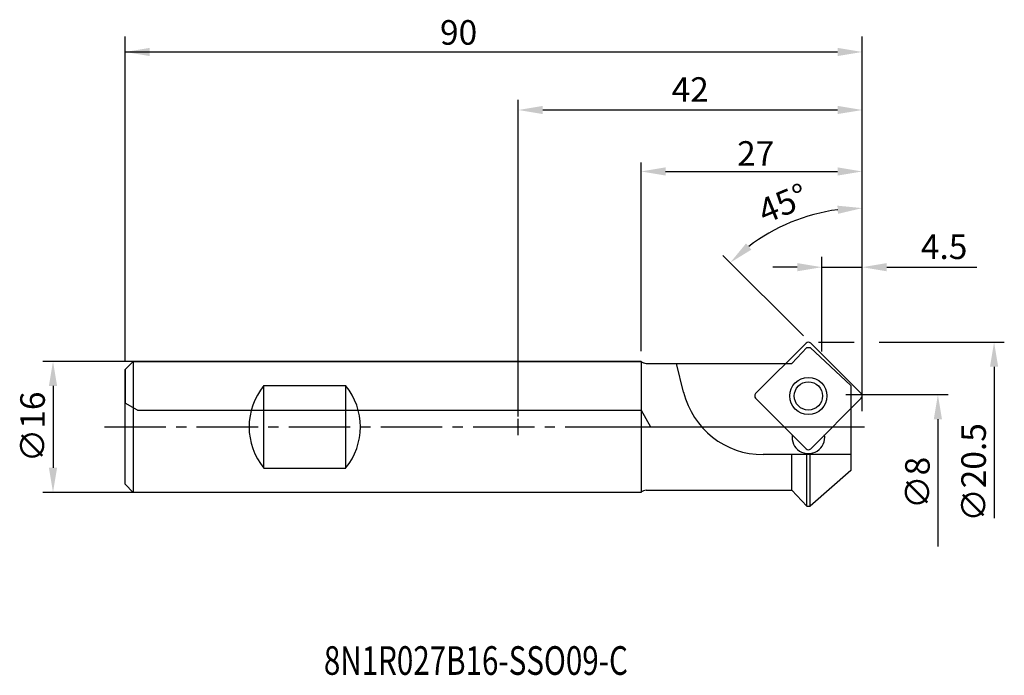
# Model space of a CAD drawing. Extents: x 16 to 136, y 119 to 199.
import ezdxf

# ---------------------------------------------------------------- set-up
doc = ezdxf.new("R2010")
doc.units = 0
doc.header["$LTSCALE"] = 10
doc.header["$MEASUREMENT"] = 0
doc.linetypes.add('CENTER2', pattern=[1.125, 0.75, -0.125, 0.125, -0.125])
for name, color, linetype in [('1', 4, 'CONTINUOUS'), ('2', 7, 'CONTINUOUS'), ('4', 2, 'CENTER2'), ('81', 3, 'CONTINUOUS'), ('CUT', 1, 'CONTINUOUS'), ('NOCUT', 7, 'CONTINUOUS'), ('SK1', 4, 'CONTINUOUS'), ('SK2', 7, 'CONTINUOUS'), ('SK4', 2, 'CENTER2'), ('SK6', 5, 'CONTINUOUS')]:
    doc.layers.add(name, color=color, linetype=linetype)
doc.styles.add('cesky', font='simplex.shx')

msp = doc.modelspace()

# ---------------------------------------------------------------- linework, layer by layer
at = {"layer": '1', "ltscale": 10}
for p, q in [((111.68, 159.15), (105.51, 152.99)), ((118.41, 152.99), (112.24, 159.15)), ((111.68, 146.26), (105.51, 152.42)), ((118.41, 152.42), (112.24, 146.26))]:
    msp.add_line(p, q, dxfattribs=at)
at = {"layer": '1'}
for p, q in [((91.53, 156.93), (91.53, 140.93)), ((92.15, 156.68), (109.21, 156.68)), ((96.72, 153.16), (95.85, 156.68)), ((117.14, 151.15), (117.14, 143.58)), ((117.14, 145.54), (106.43, 145.54)), ((109.93, 141.18), (109.93, 145.54)), ((111.75, 139.23), (111.75, 145.54)), ((112.17, 139.23), (112.17, 145.54)), ((117.14, 143.58), (112.17, 139.23)), ((92.15, 141.18), (109.93, 141.18)), ((109.93, 141.18), (111.75, 139.23)), ((111.75, 139.23), (112.17, 139.23))]:
    msp.add_line(p, q, dxfattribs=at)
at = {"layer": '1', "ltscale": 10}
for radius in [2.27, 1.73]:
    msp.add_circle((111.96, 152.71), radius, dxfattribs=at)
for centre, start, end in [((111.96, 158.87), 45, 135), ((105.8, 152.71), 135, 225), ((118.13, 152.71), 315, 45), ((111.96, 146.54), 225, 315)]:
    msp.add_arc(centre, 0.4, start, end, dxfattribs=at)
at = {"layer": '1'}
for centre, radius, start, end in [((92.21, 157.73), 1.05, 229.408, 266.9576), ((106.43, 155.54), 10, 193.7684, 270), ((111.96, 147.66), 2, 171.5977, 8.4023), ((92.21, 140.14), 1.05, 93.0424, 130.592)]:
    msp.add_arc(centre, radius, start, end, dxfattribs=at)
at = {"layer": '2'}
for p, q in [((91.53, 158.18), (91.53, 181.25)), ((118.53, 154.87), (118.53, 181.25)), ((94.53, 180.14), (115.53, 180.14)), ((111.36, 160.04), (101.53, 169.87)), ((113.6, 158.14), (113.6, 169.69)), ((118.53, 154.12), (118.53, 169.69)), ((110.6, 168.44), (107.6, 168.44)), ((113.6, 168.44), (118.53, 168.44)), ((121.53, 168.44), (132.53, 168.44)), ((113.21, 159.27), (117.56, 159.27)), ((120.6, 159.27), (135.88, 159.27)), ((134.63, 156.27), (134.63, 137.77)), ((119.78, 152.87), (129.02, 152.87)), ((127.77, 149.87), (127.77, 134.32))]:
    msp.add_line(p, q, dxfattribs=at)
msp.add_arc((118.53, 152.87), 22.79, 97.5479, 127.4521, dxfattribs=at)
for points in [[(94.53, 179.64), (94.53, 180.64), (91.53, 180.14)], [(115.53, 179.64), (115.53, 180.64), (118.53, 180.14)], [(115.5, 175.96), (115.57, 174.96), (118.53, 175.66)], [(105, 170.59), (104.34, 171.34), (102.41, 168.99)], [(110.6, 168.94), (110.6, 167.94), (113.6, 168.44)], [(121.53, 168.94), (121.53, 167.94), (118.53, 168.44)], [(134.13, 156.27), (135.13, 156.27), (134.63, 159.27)], [(127.27, 149.87), (128.27, 149.87), (127.77, 152.87)]]:
    msp.add_solid(points, dxfattribs=at)
at = {"layer": '4'}
msp.add_line((89.76, 148.93), (118.81, 148.93), dxfattribs=at)
at = {"layer": '81'}
for p, q in [((118.53, 150.87), (118.53, 154.87)), ((116.53, 152.87), (120.53, 152.87))]:
    msp.add_line(p, q, dxfattribs=at)
at = {"layer": 'CUT', "ltscale": 10}
for p, q in [((111.68, 159.15), (105.51, 152.99)), ((118.41, 152.99), (112.24, 159.15)), ((111.68, 146.26), (105.51, 152.42)), ((118.41, 152.42), (112.24, 146.26))]:
    msp.add_line(p, q, dxfattribs=at)
for centre, start, end in [((111.96, 158.87), 45, 135), ((105.8, 152.71), 135, 225), ((118.13, 152.71), 315, 45), ((111.96, 146.54), 225, 315)]:
    msp.add_arc(centre, 0.4, start, end, dxfattribs=at)
at = {"layer": 'NOCUT'}
for p, q in [((109.93, 156.68), (111.75, 158.63)), ((111.75, 158.63), (112.17, 158.63)), ((112.17, 158.63), (117.14, 154)), ((28.53, 155.93), (29.53, 156.93)), ((29.53, 156.93), (91.53, 156.93)), ((92.21, 156.68), (109.93, 156.68)), ((28.53, 155.93), (28.53, 151.83)), ((117.14, 154), (117.14, 148.93)), ((30.03, 150.96), (28.53, 151.83)), ((30.03, 150.96), (91.53, 150.96)), ((91.53, 150.96), (92.7, 148.93)), ((92.7, 148.93), (117.14, 148.93))]:
    msp.add_line(p, q, dxfattribs=at)
msp.add_arc((92.21, 157.73), 1.05, 229.6324, 270, dxfattribs=at)
at = {"layer": 'SK1'}
for p, q in [((28.53, 155.93), (29.53, 156.93)), ((91.53, 156.93), (29.53, 156.93)), ((29.53, 156.93), (29.53, 140.93)), ((28.53, 141.93), (28.53, 155.93)), ((45.47, 143.88), (45.47, 153.98)), ((45.47, 153.98), (55.47, 153.98)), ((55.47, 143.88), (55.47, 153.98)), ((76.53, 147.93), (76.53, 149.93)), ((75.53, 148.93), (77.53, 148.93)), ((45.47, 143.88), (55.47, 143.88)), ((28.53, 141.93), (29.53, 140.93)), ((91.53, 140.93), (29.53, 140.93))]:
    msp.add_line(p, q, dxfattribs=at)
for centre, start, end in [((51.65, 148.93), 140.7642, 219.2358), ((49.28, 148.93), 320.7642, 39.2358)]:
    msp.add_arc(centre, 7.98, start, end, dxfattribs=at)
at = {"layer": 'SK2'}
for p, q in [((28.53, 157.03), (28.53, 196.65)), ((118.53, 154.7), (118.53, 196.65)), ((28.53, 194.74), (115.53, 194.74)), ((29.53, 156.93), (18.48, 156.93)), ((19.73, 153.93), (19.73, 143.93)), ((29.53, 140.93), (18.48, 140.93))]:
    msp.add_line(p, q, dxfattribs=at)
at = {"layer": 'SK2', "color": 0}
for p, q in [((76.53, 150.18), (76.53, 188.9)), ((118.53, 153.96), (118.53, 188.9)), ((79.53, 187.65), (115.53, 187.65))]:
    msp.add_line(p, q, dxfattribs=at)
at = {"layer": 'SK2'}
for points in [[(31.53, 194.24), (31.53, 195.24), (28.53, 194.74)], [(115.53, 194.24), (115.53, 195.24), (118.53, 194.74)], [(19.23, 153.93), (20.23, 153.93), (19.73, 156.93)], [(19.23, 143.93), (20.23, 143.93), (19.73, 140.93)]]:
    msp.add_solid(points, dxfattribs=at)
at = {"layer": 'SK2', "color": 0}
for points in [[(79.53, 188.15), (79.53, 187.15), (76.53, 187.65)], [(115.53, 188.15), (115.53, 187.15), (118.53, 187.65)]]:
    msp.add_solid(points, dxfattribs=at)
at = {"layer": 'SK4'}
msp.add_line((26.01, 148.93), (93.37, 148.93), dxfattribs=at)

# ---------------------------------------------------------------- texts
at = {"layer": '2', "insert": (105.53, 182.34), "char_height": 3, "attachment_point": 5}
msp.add_mtext('\\A1;27', dxfattribs=at)
at = {"layer": '2', "char_height": 3, "attachment_point": 5}
for s, insert, rotation in [('\\A1;45°', (108.86, 176.24), 22.4711), ('\\A1;∅20.5', (132.13, 143.36), 90), ('\\A1;∅8', (125.27, 142.09), 90)]:
    msp.add_mtext(s, dxfattribs=dict(at, insert=insert, rotation=rotation))
at = {"layer": '2', "color": 0, "insert": (128.53, 170.94), "char_height": 3, "attachment_point": 5}
msp.add_mtext('\\A1;4.5', dxfattribs=at)
at = {"layer": 'SK2', "insert": (69.25, 196.74), "char_height": 3, "attachment_point": 5}
msp.add_mtext('90', dxfattribs=at)
at = {"layer": 'SK2', "color": 0, "insert": (97.53, 190.15), "char_height": 3, "attachment_point": 5}
msp.add_mtext('\\A1;42', dxfattribs=at)
at = {"layer": 'SK2', "insert": (17.23, 148.93), "char_height": 3, "attachment_point": 5, "rotation": 90}
msp.add_mtext('\\A1;∅16', dxfattribs=at)
at = {"layer": 'SK6', "insert": (52.8, 118.63), "char_height": 3.5, "attachment_point": 7, "line_spacing_factor": 0.843373, "style": 'cesky'}
msp.add_mtext('{\\W0.7565;8N1R027B16-SSO09-C}', dxfattribs=at)

doc.saveas('drawing.dxf')
